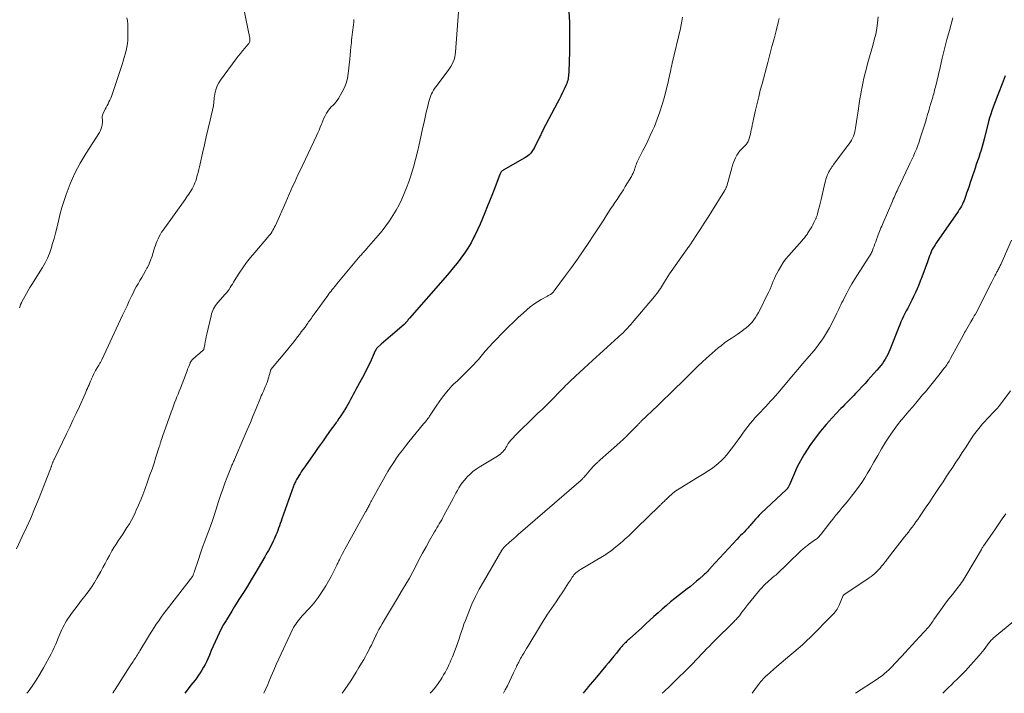
# Model space of a CAD drawing. Units: feet. Extents: x 1955000 to 1960048, y 555000 to 560000.
# Drawn here: x 1956510 to 1956743, y 555000 to 555160 of the extents above; entities that cross this region are included whole.
import ezdxf

# ---------------------------------------------------------------- set-up
doc = ezdxf.new("R2010")
doc.units = ezdxf.units.FT
doc.header["$LTSCALE"] = 100
doc.header["$MEASUREMENT"] = 0
doc.layers.add('CONTOUR INDEX', color=32, linetype='Continuous', lineweight=25)
doc.layers.add('CONTOUR INTERMEDIATE', color=40, linetype='Continuous', lineweight=15)

msp = doc.modelspace()

# ---------------------------------------------------------------- linework, layer by layer
at = {"layer": 'CONTOUR INDEX', "flags": 128}
for points, elevation in [([(1956639.79, 555161.46), (1956639.91, 555158.82), (1956639.95, 555157.19), (1956639.97, 555155.35), (1956639.97, 555153.52), (1956639.94, 555151.69), (1956639.87, 555149.86), (1956639.75, 555146.92), (1956639.73, 555146.56), (1956639.69, 555146.19), (1956639.65, 555145.83), (1956639.59, 555145.47), (1956639.52, 555145.11), (1956639.42, 555144.76), (1956639.3, 555144.42), (1956639.16, 555144.09), (1956638.69, 555143.08), (1956638.3, 555142.24), (1956637.9, 555141.42), (1956637.48, 555140.59), (1956637.05, 555139.78), (1956633.72, 555133.51), (1956633.6, 555133.27), (1956633.47, 555133.02), (1956633.35, 555132.78), (1956633.23, 555132.53), (1956633.11, 555132.28), (1956632.99, 555132.04), (1956632.88, 555131.79), (1956632.76, 555131.54), (1956631.64, 555129.25), (1956631.44, 555128.87), (1956631.21, 555128.51), (1956630.96, 555128.16), (1956630.68, 555127.83), (1956630.38, 555127.53), (1956630.06, 555127.25), (1956629.72, 555127), (1956629.35, 555126.77), (1956624.25, 555123.91), (1956624.12, 555123.82), (1956623.99, 555123.72), (1956623.89, 555123.61), (1956623.79, 555123.48), (1956623.69, 555123.33), (1956623.61, 555123.18), (1956623.54, 555123.03), (1956623.47, 555122.88), (1956622.06, 555119.28), (1956621.53, 555117.9), (1956620.99, 555116.53), (1956620.44, 555115.16), (1956619.89, 555113.8), (1956619.33, 555112.43), (1956618.75, 555111.08), (1956618.14, 555109.74), (1956617.5, 555108.41), (1956617.31, 555108.01), (1956616.63, 555106.71), (1956615.89, 555105.44), (1956615.09, 555104.22), (1956614.23, 555103.02), (1956613.32, 555101.86), (1956612.4, 555100.72), (1956611.46, 555099.59), (1956610.5, 555098.47), (1956602.07, 555088.83), (1956601.92, 555088.65), (1956601.77, 555088.48), (1956601.62, 555088.3), (1956601.48, 555088.12), (1956601.32, 555087.93), (1956601.26, 555087.85), (1956601.19, 555087.77), (1956601.12, 555087.69), (1956601.06, 555087.62), (1956600.99, 555087.55), (1956600.91, 555087.47), (1956600.84, 555087.41), (1956600.77, 555087.34), (1956597.53, 555084.54), (1956596.99, 555084.07), (1956596.45, 555083.6), (1956595.91, 555083.13), (1956595.37, 555082.65), (1956594.39, 555081.78), (1956594.34, 555081.74), (1956594.3, 555081.7), (1956594.26, 555081.65), (1956594.22, 555081.61), (1956594.19, 555081.56), (1956594.16, 555081.51), (1956594.13, 555081.46), (1956594.1, 555081.4), (1956594.08, 555081.36), (1956594.05, 555081.29), (1956594.01, 555081.21), (1956593.98, 555081.14), (1956593.94, 555081.06), (1956592.93, 555078.85), (1956592.38, 555077.68), (1956591.8, 555076.51), (1956591.21, 555075.36), (1956590.59, 555074.21), (1956589.33, 555071.93), (1956589.01, 555071.34), (1956588.7, 555070.75), (1956588.38, 555070.16), (1956588.07, 555069.57), (1956587.76, 555068.98), (1956587.43, 555068.39), (1956587.1, 555067.81), (1956586.76, 555067.24), (1956586.63, 555067.03), (1956586.21, 555066.36), (1956585.78, 555065.7), (1956585.33, 555065.04), (1956584.88, 555064.4), (1956584.67, 555064.1), (1956584.1, 555063.31), (1956583.53, 555062.52), (1956582.96, 555061.73), (1956582.4, 555060.94), (1956582.22, 555060.7), (1956581.57, 555059.78), (1956580.91, 555058.87), (1956580.27, 555057.95), (1956579.62, 555057.03), (1956577.04, 555053.33), (1956576.73, 555052.88), (1956576.43, 555052.43), (1956576.13, 555051.98), (1956575.84, 555051.52), (1956575.57, 555051.08), (1956575.42, 555050.84), (1956575.28, 555050.6), (1956575.15, 555050.35), (1956575.03, 555050.1), (1956574.91, 555049.85), (1956574.8, 555049.59), (1956574.69, 555049.33), (1956574.59, 555049.06), (1956571.81, 555041.3), (1956571.62, 555040.74), (1956571.42, 555040.19), (1956571.23, 555039.63), (1956571.04, 555039.07), (1956570.84, 555038.52), (1956570.63, 555037.96), (1956570.41, 555037.42), (1956570.17, 555036.88), (1956570.02, 555036.53), (1956569.76, 555035.99), (1956569.5, 555035.44), (1956569.23, 555034.91), (1956568.94, 555034.38), (1956568.65, 555033.85), (1956568.35, 555033.33), (1956568.05, 555032.8), (1956567.75, 555032.28), (1956565.43, 555028.33), (1956564.55, 555026.84), (1956563.65, 555025.36), (1956562.73, 555023.88), (1956561.8, 555022.42), (1956561.25, 555021.55), (1956560.59, 555020.52), (1956559.95, 555019.48), (1956559.31, 555018.44), (1956558.68, 555017.4), (1956558.6, 555017.26), (1956558.03, 555016.27), (1956557.48, 555015.27), (1956556.97, 555014.26), (1956556.49, 555013.23), (1956556.02, 555012.19), (1956555.56, 555011.15), (1956555.1, 555010.1), (1956554.65, 555009.05), (1956554.27, 555008.16), (1956553.96, 555007.48), (1956553.63, 555006.81), (1956553.27, 555006.16), (1956552.9, 555005.51), (1956552.5, 555004.88), (1956552.08, 555004.26), (1956551.65, 555003.65), (1956551.2, 555003.05), (1956550.3, 555001.91), (1956549.4, 555000.74), (1956548.84, 555000)], 1020), ([(1956743.11, 555146.25), (1956742.38, 555144.31), (1956741.51, 555142.12), (1956741.19, 555141.29), (1956740.87, 555140.46), (1956740.56, 555139.63), (1956740.25, 555138.79), (1956739.96, 555137.95), (1956739.69, 555137.11), (1956739.44, 555136.26), (1956739.2, 555135.4), (1956738.14, 555131.24), (1956737.9, 555130.37), (1956737.66, 555129.5), (1956737.4, 555128.64), (1956737.12, 555127.78), (1956736.84, 555126.92), (1956736.56, 555126.06), (1956736.27, 555125.21), (1956735.98, 555124.35), (1956735.12, 555121.81), (1956734.83, 555120.96), (1956734.55, 555120.11), (1956734.27, 555119.26), (1956733.98, 555118.41), (1956733.73, 555117.66), (1956733.57, 555117.19), (1956733.39, 555116.73), (1956733.19, 555116.27), (1956732.98, 555115.82), (1956732.75, 555115.38), (1956732.5, 555114.95), (1956732.24, 555114.53), (1956731.97, 555114.11), (1956726.89, 555106.73), (1956726.72, 555106.48), (1956726.55, 555106.22), (1956726.38, 555105.97), (1956726.21, 555105.71), (1956725.9, 555105.24), (1956725.89, 555105.22), (1956725.88, 555105.2), (1956725.87, 555105.18), (1956725.85, 555105.15), (1956725.81, 555105.07), (1956725.8, 555105.05), (1956725.79, 555105.02), (1956725.78, 555105), (1956725.77, 555104.98), (1956725.42, 555104.08), (1956725.23, 555103.6), (1956725.05, 555103.13), (1956724.87, 555102.65), (1956724.7, 555102.17), (1956723.35, 555098.54), (1956723, 555097.62), (1956722.64, 555096.71), (1956722.25, 555095.8), (1956721.86, 555094.9), (1956721.79, 555094.75), (1956721.41, 555093.93), (1956721.01, 555093.12), (1956720.6, 555092.32), (1956720.19, 555091.53), (1956720.03, 555091.24), (1956719.69, 555090.59), (1956719.35, 555089.93), (1956719.03, 555089.27), (1956718.72, 555088.61), (1956718.43, 555087.93), (1956718.14, 555087.26), (1956717.86, 555086.58), (1956717.59, 555085.89), (1956715.81, 555081.31), (1956715.57, 555080.75), (1956715.32, 555080.2), (1956715.03, 555079.66), (1956714.73, 555079.13), (1956714.4, 555078.62), (1956714.06, 555078.13), (1956713.69, 555077.64), (1956713.3, 555077.18), (1956712.72, 555076.51), (1956712.03, 555075.72), (1956711.34, 555074.93), (1956710.63, 555074.15), (1956709.92, 555073.38), (1956707.68, 555070.97), (1956707.26, 555070.52), (1956706.83, 555070.08), (1956706.4, 555069.63), (1956705.96, 555069.19), (1956705.52, 555068.75), (1956705.09, 555068.31), (1956704.66, 555067.87), (1956704.23, 555067.42), (1956702.16, 555065.25), (1956700.74, 555063.68), (1956699.38, 555062.07), (1956698.1, 555060.39), (1956696.87, 555058.67), (1956696.31, 555057.83), (1956695.44, 555056.45), (1956694.62, 555055.05), (1956693.89, 555053.6), (1956693.2, 555052.13), (1956692.01, 555049.34), (1956691.96, 555049.23), (1956691.92, 555049.13), (1956691.87, 555049.02), (1956691.82, 555048.92), (1956691.81, 555048.89), (1956691.76, 555048.8), (1956691.71, 555048.72), (1956691.66, 555048.64), (1956691.6, 555048.57), (1956691.54, 555048.49), (1956691.48, 555048.42), (1956691.41, 555048.35), (1956691.34, 555048.29), (1956685.35, 555042.65), (1956684.89, 555042.2), (1956684.44, 555041.73), (1956684, 555041.26), (1956683.58, 555040.77), (1956683.07, 555040.16), (1956682.91, 555039.97), (1956682.75, 555039.77), (1956682.58, 555039.58), (1956682.41, 555039.39), (1956682.24, 555039.2), (1956682.07, 555039.01), (1956681.9, 555038.83), (1956681.72, 555038.64), (1956681.27, 555038.19), (1956680.87, 555037.78), (1956680.47, 555037.36), (1956680.07, 555036.95), (1956679.68, 555036.53), (1956673.51, 555029.85), (1956673.43, 555029.76), (1956673.35, 555029.67), (1956673.27, 555029.58), (1956673.19, 555029.49), (1956673.11, 555029.4), (1956673.03, 555029.32), (1956672.95, 555029.23), (1956672.86, 555029.14), (1956672.59, 555028.85), (1956672.37, 555028.62), (1956672.15, 555028.4), (1956671.92, 555028.18), (1956671.68, 555027.96), (1956670.73, 555027.14), (1956670.02, 555026.52), (1956669.29, 555025.91), (1956668.56, 555025.31), (1956667.82, 555024.73), (1956664.92, 555022.46), (1956663.89, 555021.65), (1956662.88, 555020.81), (1956661.89, 555019.96), (1956660.92, 555019.08), (1956659.95, 555018.2), (1956658.98, 555017.31), (1956658.01, 555016.43), (1956657.05, 555015.54), (1956654.16, 555012.89), (1956653.98, 555012.72), (1956653.79, 555012.56), (1956653.61, 555012.39), (1956653.43, 555012.23), (1956653.25, 555012.07), (1956653.07, 555011.9), (1956652.9, 555011.73), (1956652.73, 555011.55), (1956652.68, 555011.5), (1956652.49, 555011.29), (1956652.3, 555011.09), (1956652.12, 555010.87), (1956651.95, 555010.66), (1956651.05, 555009.54), (1956650.42, 555008.77), (1956649.79, 555008), (1956649.16, 555007.23), (1956648.52, 555006.47), (1956646.34, 555003.86), (1956645.85, 555003.28), (1956645.36, 555002.69), (1956644.86, 555002.1), (1956644.37, 555001.52), (1956643.88, 555000.92), (1956643.4, 555000.33), (1956643.15, 555000)], 1000)]:
    msp.add_lwpolyline(points, dxfattribs=dict(at, elevation=elevation))
at = {"layer": 'CONTOUR INTERMEDIATE', "flags": 128}
for points, elevation in [([(1956562.74, 555162.41), (1956564.24, 555155.14), (1956564.26, 555154.96), (1956564.27, 555154.77), (1956564.25, 555154.59), (1956564.22, 555154.4), (1956564.16, 555154.22), (1956564.08, 555154.05), (1956563.98, 555153.9), (1956563.87, 555153.75), (1956563.04, 555152.79), (1956562.51, 555152.16), (1956561.99, 555151.53), (1956561.49, 555150.88), (1956560.99, 555150.22), (1956557.29, 555145.2), (1956556.87, 555144.54), (1956556.52, 555143.85), (1956556.26, 555143.13), (1956556.05, 555142.37), (1956555.86, 555141.39), (1956555.81, 555141.1), (1956555.77, 555140.82), (1956555.75, 555140.54), (1956555.73, 555140.26), (1956555.71, 555139.97), (1956555.69, 555139.69), (1956555.64, 555139.41), (1956555.59, 555139.13), (1956554.81, 555135.7), (1956554.37, 555133.75), (1956553.93, 555131.8), (1956553.49, 555129.86), (1956553.04, 555127.91), (1956552.46, 555125.36), (1956552.3, 555124.69), (1956552.14, 555124.02), (1956551.97, 555123.35), (1956551.8, 555122.68), (1956551.71, 555122.34), (1956551.57, 555121.85), (1956551.41, 555121.36), (1956551.23, 555120.88), (1956551.03, 555120.41), (1956550.81, 555119.94), (1956550.57, 555119.49), (1956550.32, 555119.05), (1956550.05, 555118.62), (1956549.76, 555118.2), (1956549.48, 555117.78), (1956549.19, 555117.36), (1956548.89, 555116.95), (1956543.68, 555109.68), (1956543.35, 555109.2), (1956543.04, 555108.7), (1956542.77, 555108.18), (1956542.51, 555107.65), (1956542.28, 555107.11), (1956542.07, 555106.56), (1956541.87, 555106.01), (1956541.69, 555105.45), (1956541.37, 555104.4), (1956541.07, 555103.49), (1956540.73, 555102.6), (1956540.36, 555101.72), (1956539.96, 555100.86), (1956539.86, 555100.66), (1956539.47, 555099.91), (1956539.07, 555099.17), (1956538.64, 555098.44), (1956538.2, 555097.72), (1956537.77, 555096.99), (1956537.35, 555096.26), (1956536.95, 555095.52), (1956536.57, 555094.76), (1956536.23, 555094.04), (1956535.69, 555092.92), (1956535.16, 555091.79), (1956534.63, 555090.67), (1956534.1, 555089.54), (1956529.16, 555078.96), (1956529.08, 555078.8), (1956529, 555078.65), (1956528.92, 555078.49), (1956528.83, 555078.34), (1956528.74, 555078.19), (1956528.66, 555078.04), (1956528.57, 555077.89), (1956528.48, 555077.73), (1956527.72, 555076.42), (1956527.46, 555075.94), (1956527.21, 555075.46), (1956526.98, 555074.98), (1956526.76, 555074.48), (1956526.7, 555074.36), (1956526.52, 555073.92), (1956526.33, 555073.49), (1956526.15, 555073.05), (1956525.97, 555072.62), (1956525.78, 555072.18), (1956525.59, 555071.75), (1956525.4, 555071.32), (1956525.21, 555070.88), (1956523.86, 555067.91), (1956523.11, 555066.29), (1956522.35, 555064.66), (1956521.59, 555063.04), (1956520.81, 555061.43), (1956517.9, 555055.4), (1956517.83, 555055.25), (1956517.76, 555055.1), (1956517.69, 555054.94), (1956517.62, 555054.79), (1956517.58, 555054.7), (1956517.53, 555054.59), (1956517.48, 555054.47), (1956517.44, 555054.36), (1956517.4, 555054.25), (1956517.36, 555054.13), (1956517.32, 555054.02), (1956517.29, 555053.9), (1956517.25, 555053.79), (1956517.23, 555053.74), (1956517.19, 555053.6), (1956517.14, 555053.46), (1956517.09, 555053.32), (1956517.04, 555053.18), (1956514.16, 555045.91), (1956513.26, 555043.69), (1956512.33, 555041.49), (1956511.35, 555039.3), (1956510.34, 555037.12), (1956508.97, 555034.23)], 1032), ([(1956613.7, 555162.37), (1956612.95, 555151.83), (1956612.88, 555151.24), (1956612.77, 555150.66), (1956612.61, 555150.09), (1956612.4, 555149.53), (1956612.15, 555148.99), (1956611.87, 555148.46), (1956611.55, 555147.96), (1956611.21, 555147.47), (1956608.27, 555143.59), (1956607.99, 555143.2), (1956607.73, 555142.81), (1956607.49, 555142.39), (1956607.27, 555141.97), (1956607.08, 555141.53), (1956606.91, 555141.09), (1956606.76, 555140.64), (1956606.64, 555140.18), (1956606.3, 555138.76), (1956606.02, 555137.58), (1956605.75, 555136.41), (1956605.49, 555135.23), (1956605.23, 555134.05), (1956604.75, 555131.79), (1956604.35, 555129.99), (1956603.92, 555128.19), (1956603.46, 555126.4), (1956602.98, 555124.62), (1956602.78, 555123.91), (1956602.35, 555122.5), (1956601.88, 555121.1), (1956601.37, 555119.71), (1956600.82, 555118.34), (1956600.21, 555116.99), (1956599.57, 555115.67), (1956598.86, 555114.38), (1956598.12, 555113.11), (1956597.32, 555111.88), (1956596.48, 555110.67), (1956595.58, 555109.51), (1956594.63, 555108.38), (1956591.88, 555105.24), (1956591.69, 555105.03), (1956591.51, 555104.83), (1956591.32, 555104.62), (1956591.13, 555104.41), (1956590.95, 555104.21), (1956590.76, 555104), (1956590.58, 555103.79), (1956590.4, 555103.58), (1956584.84, 555096.94), (1956584.57, 555096.61), (1956584.29, 555096.27), (1956584.01, 555095.94), (1956583.74, 555095.6), (1956583.47, 555095.26), (1956583.21, 555094.91), (1956582.95, 555094.56), (1956582.69, 555094.21), (1956579.45, 555089.75), (1956579.23, 555089.45), (1956579.01, 555089.15), (1956578.8, 555088.84), (1956578.58, 555088.54), (1956578.37, 555088.24), (1956578.15, 555087.93), (1956577.94, 555087.63), (1956577.72, 555087.33), (1956577.3, 555086.74), (1956576.86, 555086.15), (1956576.43, 555085.56), (1956575.99, 555084.97), (1956575.54, 555084.39), (1956575.4, 555084.21), (1956574.88, 555083.53), (1956574.35, 555082.87), (1956573.82, 555082.21), (1956573.28, 555081.55), (1956569.23, 555076.67), (1956569.17, 555076.58), (1956568.31, 555073.62), (1956568.25, 555073.44), (1956568.19, 555073.25), (1956568.12, 555073.07), (1956568.05, 555072.89), (1956567.97, 555072.71), (1956567.89, 555072.54), (1956567.81, 555072.36), (1956567.73, 555072.18), (1956567.51, 555071.69), (1956567.32, 555071.27), (1956567.13, 555070.85), (1956566.95, 555070.42), (1956566.78, 555069.99), (1956565.75, 555067.47), (1956565.06, 555065.79), (1956564.36, 555064.1), (1956563.64, 555062.42), (1956562.93, 555060.75), (1956560.6, 555055.35), (1956560.5, 555055.13), (1956560.4, 555054.91), (1956560.3, 555054.69), (1956560.2, 555054.47), (1956560.1, 555054.25), (1956560, 555054.03), (1956559.91, 555053.81), (1956559.81, 555053.58), (1956558.87, 555051.18), (1956558.33, 555049.75), (1956557.8, 555048.32), (1956557.31, 555046.87), (1956556.84, 555045.41), (1956556.2, 555043.35), (1956555.73, 555041.88), (1956555.23, 555040.41), (1956554.7, 555038.96), (1956554.15, 555037.51), (1956553.59, 555036.06), (1956553.06, 555034.61), (1956552.54, 555033.15), (1956552.04, 555031.68), (1956551.06, 555028.7), (1956551.02, 555028.58), (1956550.98, 555028.45), (1956550.93, 555028.33), (1956550.89, 555028.2), (1956550.85, 555028.06), (1956550.83, 555028.01), (1956550.8, 555027.96), (1956550.78, 555027.91), (1956550.76, 555027.86), (1956550.73, 555027.81), (1956550.7, 555027.76), (1956550.67, 555027.71), (1956550.63, 555027.67), (1956544.41, 555019.6), (1956543.81, 555018.81), (1956543.23, 555018.01), (1956542.65, 555017.2), (1956542.09, 555016.38), (1956541.54, 555015.55), (1956541.01, 555014.72), (1956540.48, 555013.88), (1956539.97, 555013.03), (1956538.18, 555010.03), (1956537.99, 555009.72), (1956537.79, 555009.4), (1956537.6, 555009.09), (1956537.4, 555008.78), (1956537.2, 555008.47), (1956537, 555008.16), (1956536.8, 555007.86), (1956536.6, 555007.55), (1956535.89, 555006.47), (1956535.34, 555005.63), (1956534.79, 555004.78), (1956534.25, 555003.93), (1956533.71, 555003.07), (1956532.37, 555000.92), (1956532.14, 555000.56), (1956531.9, 555000.2), (1956531.76, 555000)], 1024), ([(1956535.12, 555159.96), (1956535.27, 555159.22), (1956535.35, 555158.48), (1956535.38, 555157.72), (1956535.38, 555155.55), (1956535.35, 555154.7), (1956535.27, 555153.85), (1956535.13, 555153.01), (1956534.94, 555152.18), (1956534.72, 555151.36), (1956534.48, 555150.54), (1956534.23, 555149.72), (1956533.97, 555148.91), (1956531.63, 555141.79), (1956531.47, 555141.34), (1956531.29, 555140.9), (1956531.09, 555140.46), (1956530.88, 555140.03), (1956530.65, 555139.61), (1956530.43, 555139.18), (1956530.21, 555138.75), (1956530, 555138.32), (1956529.4, 555137.11), (1956529.31, 555136.88), (1956529.26, 555136.64), (1956529.26, 555136.4), (1956529.29, 555136.15), (1956529.34, 555135.9), (1956529.37, 555135.65), (1956529.37, 555135.4), (1956529.35, 555135.15), (1956529.28, 555134.67), (1956529.18, 555134.19), (1956529.05, 555133.72), (1956528.85, 555133.27), (1956528.61, 555132.84), (1956525.46, 555127.91), (1956524.75, 555126.75), (1956524.06, 555125.57), (1956523.42, 555124.37), (1956522.81, 555123.15), (1956522.23, 555121.91), (1956521.69, 555120.66), (1956521.19, 555119.39), (1956520.72, 555118.11), (1956520.64, 555117.88), (1956520.17, 555116.47), (1956519.73, 555115.05), (1956519.33, 555113.62), (1956518.97, 555112.18), (1956518.49, 555110.13), (1956518.19, 555108.93), (1956517.87, 555107.73), (1956517.53, 555106.53), (1956517.18, 555105.35), (1956516.76, 555104.18), (1956516.29, 555103.05), (1956515.74, 555101.95), (1956515.13, 555100.87), (1956512.57, 555096.77), (1956512.15, 555096.07), (1956511.72, 555095.37), (1956511.31, 555094.66), (1956510.91, 555093.94), (1956510.33, 555092.88), (1956510.13, 555092.5), (1956509.96, 555092.1), (1956509.82, 555091.7), (1956509.7, 555091.28)], 1036), ([(1956588.9, 555159.54), (1956588.85, 555158.93), (1956588.79, 555158.33), (1956588.72, 555157.73), (1956588.64, 555157.13), (1956588.56, 555156.53), (1956588.48, 555155.93), (1956588.41, 555155.32), (1956588.35, 555154.72), (1956588.28, 555154.02), (1956588.19, 555153.06), (1956588.09, 555152.11), (1956587.99, 555151.15), (1956587.9, 555150.19), (1956587.54, 555146.77), (1956587.34, 555145.62), (1956587.06, 555144.51), (1956586.64, 555143.44), (1956586.12, 555142.4), (1956585.24, 555140.86), (1956584.95, 555140.41), (1956584.64, 555139.99), (1956584.28, 555139.6), (1956583.9, 555139.23), (1956583.52, 555138.87), (1956583.17, 555138.48), (1956582.85, 555138.06), (1956582.56, 555137.61), (1956582.42, 555137.37), (1956582.09, 555136.78), (1956581.78, 555136.17), (1956581.51, 555135.56), (1956581.25, 555134.93), (1956581.2, 555134.79), (1956580.92, 555134.08), (1956580.63, 555133.38), (1956580.33, 555132.69), (1956580.02, 555132.01), (1956576.06, 555123.66), (1956575.64, 555122.75), (1956575.21, 555121.84), (1956574.79, 555120.92), (1956574.37, 555120.01), (1956573.96, 555119.09), (1956573.55, 555118.17), (1956573.14, 555117.25), (1956572.73, 555116.33), (1956570.29, 555110.81), (1956570.11, 555110.43), (1956569.92, 555110.06), (1956569.71, 555109.7), (1956569.49, 555109.34), (1956569.26, 555109), (1956569.01, 555108.66), (1956568.75, 555108.33), (1956568.49, 555108.01), (1956565.38, 555104.39), (1956564.41, 555103.21), (1956563.47, 555102.01), (1956562.59, 555100.76), (1956561.74, 555099.49), (1956560.64, 555097.75), (1956560.37, 555097.33), (1956560.1, 555096.91), (1956559.84, 555096.49), (1956559.57, 555096.07), (1956559.3, 555095.66), (1956559.01, 555095.25), (1956558.71, 555094.86), (1956558.39, 555094.48), (1956556.66, 555092.52), (1956556.37, 555092.18), (1956556.11, 555091.82), (1956555.87, 555091.45), (1956555.65, 555091.07), (1956555.46, 555090.67), (1956555.29, 555090.26), (1956555.15, 555089.84), (1956555.04, 555089.42), (1956554.05, 555085.02), (1956553.92, 555084.42), (1956553.8, 555083.83), (1956553.68, 555083.23), (1956553.56, 555082.63), (1956553.35, 555081.48), (1956553.34, 555081.46), (1956553.34, 555081.44), (1956553.33, 555081.42), (1956553.32, 555081.4), (1956553.28, 555081.32), (1956553.26, 555081.3), (1956553.25, 555081.28), (1956553.24, 555081.27), (1956553.22, 555081.25), (1956551.87, 555080.09), (1956551.64, 555079.89), (1956551.4, 555079.69), (1956551.17, 555079.49), (1956550.93, 555079.28), (1956550.66, 555079.05), (1956550.57, 555078.96), (1956550.48, 555078.87), (1956550.4, 555078.77), (1956550.32, 555078.66), (1956550.26, 555078.55), (1956550.19, 555078.44), (1956550.14, 555078.32), (1956550.09, 555078.2), (1956549.91, 555077.76), (1956549.78, 555077.41), (1956549.65, 555077.07), (1956549.51, 555076.72), (1956549.38, 555076.38), (1956547.78, 555072.29), (1956547.5, 555071.58), (1956547.23, 555070.87), (1956546.95, 555070.17), (1956546.68, 555069.46), (1956546.41, 555068.75), (1956546.14, 555068.04), (1956545.88, 555067.33), (1956545.62, 555066.61), (1956543.85, 555061.66), (1956543.71, 555061.27), (1956543.58, 555060.89), (1956543.45, 555060.51), (1956543.33, 555060.12), (1956543.18, 555059.67), (1956543.13, 555059.51), (1956543.08, 555059.35), (1956543.03, 555059.19), (1956542.98, 555059.02), (1956542.94, 555058.86), (1956542.89, 555058.7), (1956542.84, 555058.54), (1956542.79, 555058.38), (1956542, 555055.9), (1956541.54, 555054.5), (1956541.08, 555053.1), (1956540.59, 555051.71), (1956540.1, 555050.32), (1956539.35, 555048.23), (1956538.89, 555047), (1956538.4, 555045.78), (1956537.89, 555044.57), (1956537.35, 555043.37), (1956537.08, 555042.77), (1956536.65, 555041.88), (1956536.2, 555041.01), (1956535.71, 555040.15), (1956535.19, 555039.32), (1956535.14, 555039.24), (1956534.63, 555038.45), (1956534.12, 555037.66), (1956533.59, 555036.89), (1956533.07, 555036.11), (1956532.55, 555035.33), (1956532.05, 555034.54), (1956531.58, 555033.73), (1956531.13, 555032.91), (1956530.99, 555032.64), (1956530.48, 555031.69), (1956529.96, 555030.73), (1956529.44, 555029.78), (1956528.92, 555028.83), (1956528.07, 555027.31), (1956527.41, 555026.2), (1956526.7, 555025.11), (1956525.94, 555024.06), (1956525.15, 555023.04), (1956524.33, 555022.02), (1956523.54, 555020.99), (1956522.77, 555019.94), (1956522.03, 555018.88), (1956520.85, 555017.14), (1956520.53, 555016.64), (1956520.23, 555016.13), (1956519.96, 555015.6), (1956519.7, 555015.07), (1956519.47, 555014.52), (1956519.23, 555013.97), (1956519, 555013.43), (1956518.78, 555012.88), (1956518.59, 555012.42), (1956518.26, 555011.64), (1956517.91, 555010.88), (1956517.54, 555010.12), (1956517.15, 555009.38), (1956515.35, 555006.04), (1956514.51, 555004.57), (1956513.63, 555003.13), (1956512.69, 555001.73), (1956511.7, 555000.36), (1956511.43, 555000)], 1028), ([(1956666.69, 555160.08), (1956666.56, 555159.18), (1956666.39, 555158.29), (1956666.2, 555157.41), (1956664.28, 555149.25), (1956664.16, 555148.73), (1956664.04, 555148.22), (1956663.93, 555147.7), (1956663.82, 555147.18), (1956663.72, 555146.66), (1956663.6, 555146.14), (1956663.48, 555145.63), (1956663.36, 555145.11), (1956662.4, 555141.25), (1956661.91, 555139.47), (1956661.36, 555137.7), (1956660.73, 555135.96), (1956660.04, 555134.24), (1956659.62, 555133.27), (1956659.08, 555132.06), (1956658.52, 555130.86), (1956657.93, 555129.68), (1956657.33, 555128.5), (1956656.42, 555126.81), (1956656.26, 555126.49), (1956656.1, 555126.16), (1956655.96, 555125.82), (1956655.83, 555125.49), (1956655.71, 555125.14), (1956655.59, 555124.8), (1956655.47, 555124.46), (1956655.35, 555124.11), (1956655.31, 555123.97), (1956655.16, 555123.57), (1956654.99, 555123.17), (1956654.8, 555122.78), (1956654.59, 555122.39), (1956653.16, 555119.98), (1956652.69, 555119.21), (1956652.21, 555118.44), (1956651.71, 555117.69), (1956651.19, 555116.94), (1956650.68, 555116.19), (1956650.17, 555115.44), (1956649.67, 555114.69), (1956649.18, 555113.92), (1956648.64, 555113.07), (1956647.89, 555111.88), (1956647.12, 555110.7), (1956646.35, 555109.52), (1956645.58, 555108.34), (1956644.5, 555106.73), (1956643.17, 555104.76), (1956641.81, 555102.8), (1956640.43, 555100.86), (1956639.03, 555098.94), (1956636.33, 555095.32), (1956636.25, 555095.21), (1956636.16, 555095.1), (1956636.06, 555094.99), (1956635.97, 555094.88), (1956635.87, 555094.78), (1956635.76, 555094.69), (1956635.65, 555094.6), (1956635.53, 555094.53), (1956635.43, 555094.47), (1956635.25, 555094.37), (1956635.07, 555094.27), (1956634.9, 555094.17), (1956634.72, 555094.07), (1956633.24, 555093.24), (1956632.35, 555092.7), (1956631.48, 555092.13), (1956630.65, 555091.49), (1956629.84, 555090.82), (1956629.01, 555090.08), (1956627.82, 555089), (1956626.65, 555087.91), (1956625.5, 555086.78), (1956624.37, 555085.65), (1956622.09, 555083.3), (1956621.61, 555082.81), (1956621.14, 555082.31), (1956620.68, 555081.8), (1956620.22, 555081.29), (1956619.98, 555081.02), (1956619.65, 555080.64), (1956619.32, 555080.25), (1956619, 555079.86), (1956618.68, 555079.46), (1956618.36, 555079.07), (1956618.03, 555078.68), (1956617.69, 555078.31), (1956617.34, 555077.94), (1956614.68, 555075.25), (1956614.25, 555074.83), (1956613.82, 555074.41), (1956613.38, 555074), (1956612.94, 555073.6), (1956612.5, 555073.2), (1956612.07, 555072.78), (1956611.67, 555072.34), (1956611.28, 555071.88), (1956610.81, 555071.31), (1956610.2, 555070.55), (1956609.62, 555069.78), (1956609.06, 555069), (1956608.51, 555068.2), (1956606.98, 555065.88), (1956606.79, 555065.61), (1956606.6, 555065.34), (1956606.41, 555065.07), (1956606.22, 555064.81), (1956606.02, 555064.55), (1956605.81, 555064.29), (1956605.61, 555064.04), (1956605.4, 555063.78), (1956601.89, 555059.52), (1956601.12, 555058.56), (1956600.36, 555057.59), (1956599.63, 555056.6), (1956598.92, 555055.6), (1956598.23, 555054.57), (1956597.56, 555053.54), (1956596.93, 555052.49), (1956596.31, 555051.42), (1956593.2, 555045.86), (1956593.05, 555045.59), (1956592.91, 555045.32), (1956592.77, 555045.05), (1956592.63, 555044.78), (1956592.58, 555044.68), (1956592.46, 555044.46), (1956592.35, 555044.24), (1956592.24, 555044.02), (1956592.12, 555043.81), (1956592.01, 555043.59), (1956591.89, 555043.37), (1956591.77, 555043.16), (1956591.65, 555042.94), (1956587.03, 555034.67), (1956586.75, 555034.16), (1956586.48, 555033.65), (1956586.21, 555033.13), (1956585.95, 555032.61), (1956585.62, 555031.97), (1956585.53, 555031.77), (1956585.43, 555031.57), (1956585.33, 555031.38), (1956585.23, 555031.18), (1956585.14, 555030.98), (1956585.04, 555030.78), (1956584.95, 555030.58), (1956584.85, 555030.38), (1956584.45, 555029.53), (1956584.15, 555028.91), (1956583.83, 555028.3), (1956583.51, 555027.69), (1956583.17, 555027.09), (1956582.22, 555025.45), (1956581.35, 555024.07), (1956580.43, 555022.72), (1956579.43, 555021.44), (1956578.37, 555020.2), (1956576.65, 555018.32), (1956576.32, 555017.95), (1956575.99, 555017.58), (1956575.68, 555017.19), (1956575.38, 555016.8), (1956575.09, 555016.4), (1956574.82, 555015.99), (1956574.58, 555015.56), (1956574.35, 555015.12), (1956571.1, 555008.16), (1956570.49, 555006.81), (1956569.89, 555005.46), (1956569.31, 555004.09), (1956568.76, 555002.72), (1956568.5, 555002.06), (1956568.06, 555001.03), (1956567.58, 555000.01), (1956567.58, 555000)], 1016), ([(1956689.58, 555159.76), (1956689.37, 555158.81), (1956688.88, 555156.91), (1956688.38, 555155.02), (1956687.89, 555153.13), (1956687.39, 555151.25), (1956686.88, 555149.36), (1956685.54, 555144.35), (1956685.13, 555142.8), (1956684.74, 555141.24), (1956684.36, 555139.67), (1956683.99, 555138.1), (1956683.51, 555135.98), (1956683.4, 555135.47), (1956683.29, 555134.96), (1956683.2, 555134.45), (1956683.1, 555133.94), (1956683, 555133.43), (1956682.89, 555132.92), (1956682.77, 555132.41), (1956682.63, 555131.91), (1956682.33, 555130.85), (1956682.29, 555130.74), (1956682.25, 555130.63), (1956682.19, 555130.53), (1956682.13, 555130.43), (1956682.05, 555130.34), (1956681.98, 555130.25), (1956681.9, 555130.16), (1956681.83, 555130.07), (1956680.72, 555128.91), (1956680.3, 555128.43), (1956679.92, 555127.93), (1956679.58, 555127.4), (1956679.28, 555126.84), (1956679.01, 555126.26), (1956678.77, 555125.67), (1956678.56, 555125.06), (1956678.38, 555124.45), (1956677.18, 555120.11), (1956677.13, 555119.97), (1956677.08, 555119.82), (1956677.03, 555119.68), (1956676.97, 555119.54), (1956676.9, 555119.4), (1956676.84, 555119.27), (1956676.76, 555119.14), (1956676.68, 555119.01), (1956673.42, 555113.76), (1956672.64, 555112.53), (1956671.86, 555111.3), (1956671.07, 555110.08), (1956670.28, 555108.87), (1956668.94, 555106.84), (1956668.8, 555106.64), (1956668.67, 555106.45), (1956668.53, 555106.25), (1956668.4, 555106.06), (1956668.26, 555105.87), (1956668.12, 555105.68), (1956667.98, 555105.49), (1956667.84, 555105.29), (1956664.04, 555099.89), (1956663.64, 555099.3), (1956663.24, 555098.69), (1956662.85, 555098.08), (1956662.47, 555097.46), (1956662.21, 555097.02), (1956661.97, 555096.62), (1956661.72, 555096.23), (1956661.46, 555095.84), (1956661.2, 555095.45), (1956660.93, 555095.07), (1956660.65, 555094.69), (1956660.36, 555094.33), (1956660.06, 555093.97), (1956654.79, 555087.74), (1956654.53, 555087.44), (1956654.28, 555087.14), (1956654.01, 555086.85), (1956653.75, 555086.56), (1956653.51, 555086.29), (1956653.37, 555086.13), (1956653.22, 555085.98), (1956653.07, 555085.83), (1956652.92, 555085.68), (1956652.77, 555085.53), (1956652.62, 555085.38), (1956652.46, 555085.24), (1956652.31, 555085.1), (1956645.37, 555078.79), (1956644.36, 555077.87), (1956643.36, 555076.95), (1956642.36, 555076.02), (1956641.36, 555075.09), (1956640.09, 555073.89), (1956639.73, 555073.56), (1956639.38, 555073.22), (1956639.03, 555072.88), (1956638.69, 555072.53), (1956638.35, 555072.18), (1956638.01, 555071.83), (1956637.67, 555071.48), (1956637.33, 555071.13), (1956636.28, 555070.02), (1956635.82, 555069.54), (1956635.36, 555069.07), (1956634.88, 555068.6), (1956634.4, 555068.14), (1956633.91, 555067.69), (1956633.43, 555067.23), (1956632.95, 555066.77), (1956632.47, 555066.3), (1956630.49, 555064.38), (1956630.09, 555064), (1956629.69, 555063.61), (1956629.29, 555063.22), (1956628.89, 555062.84), (1956628.49, 555062.45), (1956628.09, 555062.06), (1956627.69, 555061.66), (1956627.3, 555061.26), (1956626.35, 555060.29), (1956626.02, 555059.92), (1956625.71, 555059.53), (1956625.43, 555059.12), (1956625.18, 555058.69), (1956625.09, 555058.52), (1956624.89, 555058.17), (1956624.67, 555057.83), (1956624.42, 555057.51), (1956624.16, 555057.2), (1956623.87, 555056.92), (1956623.57, 555056.65), (1956623.24, 555056.41), (1956622.9, 555056.18), (1956618.57, 555053.56), (1956617.81, 555053.05), (1956617.07, 555052.51), (1956616.39, 555051.9), (1956615.73, 555051.26), (1956615.45, 555050.96), (1956614.98, 555050.42), (1956614.54, 555049.86), (1956614.13, 555049.27), (1956613.75, 555048.67), (1956613.39, 555048.05), (1956613.04, 555047.43), (1956612.7, 555046.8), (1956612.36, 555046.17), (1956610.21, 555042.09), (1956609.94, 555041.6), (1956609.67, 555041.11), (1956609.4, 555040.63), (1956609.11, 555040.15), (1956608.83, 555039.67), (1956608.54, 555039.19), (1956608.26, 555038.71), (1956607.98, 555038.22), (1956606.79, 555036.15), (1956605.96, 555034.69), (1956605.15, 555033.22), (1956604.37, 555031.74), (1956603.59, 555030.25), (1956602.82, 555028.77), (1956602.02, 555027.29), (1956601.19, 555025.84), (1956600.34, 555024.39), (1956598.96, 555022.1), (1956598.26, 555020.93), (1956597.55, 555019.76), (1956596.85, 555018.59), (1956596.14, 555017.42), (1956595.58, 555016.49), (1956595.17, 555015.78), (1956594.77, 555015.07), (1956594.4, 555014.34), (1956594.04, 555013.6), (1956594, 555013.51), (1956593.67, 555012.81), (1956593.34, 555012.12), (1956593.01, 555011.42), (1956592.67, 555010.73), (1956592.33, 555010.04), (1956591.97, 555009.36), (1956591.6, 555008.68), (1956591.21, 555008.02), (1956590.71, 555007.16), (1956590.08, 555006.09), (1956589.44, 555005.03), (1956588.8, 555003.98), (1956588.15, 555002.93), (1956587.47, 555001.89), (1956586.77, 555000.88), (1956586.12, 555000)], 1012), ([(1956713.01, 555160.18), (1956712.89, 555158.8), (1956712.72, 555157.43), (1956712.45, 555156.07), (1956712.12, 555154.73), (1956711.75, 555153.39), (1956711.38, 555152.05), (1956711, 555150.71), (1956710.63, 555149.37), (1956710.26, 555148.07), (1956709.94, 555146.87), (1956709.64, 555145.66), (1956709.38, 555144.44), (1956709.14, 555143.22), (1956709.09, 555142.93), (1956708.9, 555141.85), (1956708.72, 555140.76), (1956708.56, 555139.67), (1956708.4, 555138.58), (1956708.38, 555138.4), (1956708.24, 555137.4), (1956708.09, 555136.4), (1956707.93, 555135.41), (1956707.76, 555134.41), (1956707.59, 555133.45), (1956707.48, 555132.94), (1956707.34, 555132.44), (1956707.17, 555131.96), (1956706.96, 555131.48), (1956706.73, 555131.02), (1956706.47, 555130.56), (1956706.19, 555130.13), (1956705.89, 555129.71), (1956702.48, 555125.23), (1956702.27, 555124.94), (1956702.07, 555124.65), (1956701.87, 555124.36), (1956701.68, 555124.06), (1956701.5, 555123.76), (1956701.33, 555123.45), (1956701.18, 555123.13), (1956701.05, 555122.8), (1956700.97, 555122.6), (1956700.82, 555122.17), (1956700.68, 555121.73), (1956700.56, 555121.29), (1956700.44, 555120.84), (1956699.54, 555116.91), (1956699.4, 555116.31), (1956699.25, 555115.71), (1956699.1, 555115.11), (1956698.94, 555114.51), (1956698.71, 555113.63), (1956698.66, 555113.47), (1956698.62, 555113.32), (1956698.57, 555113.16), (1956698.51, 555113), (1956698.45, 555112.85), (1956698.39, 555112.7), (1956698.33, 555112.55), (1956698.26, 555112.4), (1956697.8, 555111.45), (1956697.55, 555110.94), (1956697.29, 555110.45), (1956697.01, 555109.96), (1956696.72, 555109.48), (1956696.42, 555109.01), (1956696.27, 555108.77), (1956696.11, 555108.54), (1956695.94, 555108.32), (1956695.77, 555108.11), (1956695.58, 555107.89), (1956695.4, 555107.68), (1956695.22, 555107.47), (1956695.03, 555107.26), (1956691.87, 555103.7), (1956691.18, 555102.87), (1956690.54, 555102.01), (1956689.96, 555101.1), (1956689.43, 555100.16), (1956689.06, 555099.44), (1956688.76, 555098.84), (1956688.47, 555098.22), (1956688.2, 555097.6), (1956687.95, 555096.97), (1956687.7, 555096.34), (1956687.43, 555095.72), (1956687.15, 555095.1), (1956686.86, 555094.49), (1956684.99, 555090.76), (1956684.68, 555090.16), (1956684.34, 555089.57), (1956683.97, 555089.01), (1956683.59, 555088.45), (1956683.56, 555088.42), (1956683.16, 555087.9), (1956682.72, 555087.41), (1956682.26, 555086.96), (1956681.76, 555086.52), (1956681.25, 555086.12), (1956680.72, 555085.72), (1956680.19, 555085.34), (1956679.64, 555084.97), (1956678.24, 555084.04), (1956677.45, 555083.51), (1956676.68, 555082.96), (1956675.92, 555082.38), (1956675.18, 555081.78), (1956674.45, 555081.17), (1956673.73, 555080.55), (1956673.02, 555079.92), (1956672.32, 555079.27), (1956671.47, 555078.49), (1956670.36, 555077.44), (1956669.25, 555076.39), (1956668.16, 555075.33), (1956667.07, 555074.25), (1956666.44, 555073.63), (1956665.04, 555072.24), (1956663.64, 555070.86), (1956662.22, 555069.48), (1956660.8, 555068.11), (1956656.94, 555064.41), (1956656.84, 555064.31), (1956656.73, 555064.21), (1956656.62, 555064.11), (1956656.52, 555064), (1956656.41, 555063.9), (1956656.31, 555063.8), (1956656.2, 555063.69), (1956656.1, 555063.59), (1956653.76, 555061.18), (1956653.59, 555061.01), (1956653.41, 555060.83), (1956653.24, 555060.66), (1956653.06, 555060.49), (1956653.02, 555060.45), (1956652.86, 555060.3), (1956652.71, 555060.16), (1956652.56, 555060.02), (1956652.4, 555059.88), (1956652.2, 555059.69), (1956651.94, 555059.46), (1956651.68, 555059.23), (1956651.42, 555059), (1956651.16, 555058.77), (1956647.19, 555055.28), (1956647.05, 555055.15), (1956646.9, 555055.01), (1956646.75, 555054.88), (1956646.61, 555054.75), (1956646.47, 555054.61), (1956646.32, 555054.47), (1956646.18, 555054.33), (1956646.04, 555054.2), (1956645.86, 555054.02), (1956645.63, 555053.79), (1956645.41, 555053.55), (1956645.19, 555053.31), (1956644.98, 555053.07), (1956643.79, 555051.67), (1956643.66, 555051.51), (1956643.53, 555051.36), (1956643.4, 555051.21), (1956643.26, 555051.06), (1956643.12, 555050.91), (1956642.98, 555050.76), (1956642.83, 555050.62), (1956642.68, 555050.49), (1956627.81, 555037.58), (1956627.29, 555037.12), (1956626.77, 555036.67), (1956626.24, 555036.22), (1956625.72, 555035.77), (1956624.7, 555034.88), (1956624.6, 555034.79), (1956624.49, 555034.66), (1956624.45, 555034.6), (1956624.41, 555034.55), (1956624.37, 555034.49), (1956624.32, 555034.44), (1956624.24, 555034.32), (1956624.16, 555034.21), (1956624.08, 555034.09), (1956624.01, 555033.98), (1956623.93, 555033.86), (1956619.54, 555026.41), (1956618.57, 555024.67), (1956617.66, 555022.9), (1956616.83, 555021.09), (1956616.06, 555019.26), (1956615.28, 555017.26), (1956614.95, 555016.4), (1956614.64, 555015.53), (1956614.35, 555014.65), (1956614.08, 555013.77), (1956613.81, 555012.89), (1956613.51, 555012.02), (1956613.2, 555011.15), (1956612.87, 555010.29), (1956612.21, 555008.63), (1956611.95, 555008), (1956611.68, 555007.38), (1956611.4, 555006.76), (1956611.1, 555006.15), (1956610.79, 555005.54), (1956610.47, 555004.94), (1956610.13, 555004.35), (1956609.79, 555003.76), (1956609.52, 555003.33), (1956609.02, 555002.54), (1956608.48, 555001.78), (1956607.9, 555001.06), (1956607.29, 555000.36), (1956606.96, 555000)], 1008), ([(1956730.72, 555159.96), (1956729.91, 555156.97), (1956729.33, 555154.79), (1956728.76, 555152.61), (1956728.22, 555150.42), (1956727.69, 555148.23), (1956726.58, 555143.51), (1956726.49, 555143.13), (1956726.4, 555142.74), (1956726.3, 555142.36), (1956726.2, 555141.98), (1956726.19, 555141.96), (1956726.09, 555141.59), (1956725.98, 555141.22), (1956725.87, 555140.85), (1956725.75, 555140.49), (1956725.64, 555140.12), (1956725.52, 555139.76), (1956725.41, 555139.39), (1956725.31, 555139.02), (1956725, 555137.94), (1956724.74, 555137.03), (1956724.48, 555136.13), (1956724.21, 555135.22), (1956723.93, 555134.32), (1956723.02, 555131.43), (1956722.74, 555130.57), (1956722.43, 555129.72), (1956722.1, 555128.89), (1956721.75, 555128.06), (1956721.39, 555127.23), (1956721.01, 555126.41), (1956720.63, 555125.59), (1956720.25, 555124.78), (1956717.68, 555119.39), (1956717.5, 555118.99), (1956717.31, 555118.59), (1956717.13, 555118.19), (1956716.96, 555117.79), (1956716.79, 555117.38), (1956716.62, 555116.98), (1956716.44, 555116.57), (1956716.27, 555116.17), (1956714.22, 555111.44), (1956714.04, 555111.03), (1956713.87, 555110.62), (1956713.69, 555110.21), (1956713.52, 555109.79), (1956713.35, 555109.38), (1956713.18, 555108.96), (1956713.03, 555108.54), (1956712.88, 555108.12), (1956712.64, 555107.44), (1956712.46, 555106.93), (1956712.28, 555106.42), (1956712.09, 555105.91), (1956711.89, 555105.4), (1956711.69, 555104.88), (1956711.59, 555104.64), (1956711.48, 555104.4), (1956711.36, 555104.17), (1956711.24, 555103.94), (1956711.11, 555103.72), (1956710.97, 555103.5), (1956710.84, 555103.28), (1956710.7, 555103.06), (1956708.13, 555099.08), (1956707.47, 555098.02), (1956706.82, 555096.95), (1956706.2, 555095.86), (1956705.61, 555094.76), (1956704.97, 555093.55), (1956704.71, 555093.04), (1956704.45, 555092.54), (1956704.21, 555092.03), (1956703.96, 555091.52), (1956703.73, 555091), (1956703.48, 555090.49), (1956703.23, 555089.98), (1956702.98, 555089.48), (1956701.5, 555086.57), (1956701.06, 555085.75), (1956700.59, 555084.94), (1956700.09, 555084.16), (1956699.57, 555083.39), (1956699.01, 555082.64), (1956698.44, 555081.9), (1956697.86, 555081.18), (1956697.26, 555080.47), (1956696.24, 555079.29), (1956695.12, 555077.99), (1956694, 555076.69), (1956692.89, 555075.39), (1956691.79, 555074.08), (1956689.27, 555071.07), (1956688.71, 555070.43), (1956688.15, 555069.78), (1956687.57, 555069.15), (1956686.99, 555068.53), (1956686.4, 555067.91), (1956685.81, 555067.29), (1956685.22, 555066.67), (1956684.63, 555066.06), (1956684.54, 555065.97), (1956683.92, 555065.3), (1956683.32, 555064.61), (1956682.75, 555063.9), (1956682.19, 555063.18), (1956681.18, 555061.81), (1956680.51, 555060.9), (1956679.85, 555059.99), (1956679.18, 555059.08), (1956678.52, 555058.17), (1956678.25, 555057.79), (1956677.71, 555057.08), (1956677.14, 555056.39), (1956676.54, 555055.73), (1956675.91, 555055.09), (1956675.25, 555054.49), (1956674.56, 555053.92), (1956673.85, 555053.38), (1956673.11, 555052.87), (1956673.04, 555052.83), (1956672.25, 555052.32), (1956671.46, 555051.82), (1956670.66, 555051.32), (1956669.87, 555050.83), (1956664.91, 555047.78), (1956664.85, 555047.74), (1956664.8, 555047.7), (1956664.75, 555047.67), (1956664.69, 555047.63), (1956664.64, 555047.59), (1956664.59, 555047.54), (1956664.54, 555047.5), (1956664.49, 555047.46), (1956663.24, 555046.29), (1956663.03, 555046.1), (1956662.83, 555045.91), (1956662.63, 555045.72), (1956662.43, 555045.52), (1956662.05, 555045.16), (1956661.98, 555045.08), (1956661.67, 555044.8), (1956661.53, 555044.66), (1956661.39, 555044.53), (1956661.25, 555044.39), (1956661.11, 555044.25), (1956655.99, 555039.23), (1956655.51, 555038.76), (1956655.02, 555038.29), (1956654.53, 555037.83), (1956654.04, 555037.37), (1956653.54, 555036.92), (1956653.04, 555036.47), (1956652.53, 555036.02), (1956652.01, 555035.59), (1956650.54, 555034.34), (1956650.21, 555034.08), (1956649.88, 555033.81), (1956649.55, 555033.56), (1956649.2, 555033.31), (1956648.86, 555033.07), (1956648.51, 555032.84), (1956648.15, 555032.62), (1956647.79, 555032.4), (1956642.57, 555029.32), (1956642.28, 555029.14), (1956642, 555028.94), (1956641.73, 555028.73), (1956641.47, 555028.51), (1956641.23, 555028.27), (1956641, 555028.02), (1956640.79, 555027.76), (1956640.59, 555027.48), (1956640.14, 555026.79), (1956639.73, 555026.15), (1956639.32, 555025.52), (1956638.91, 555024.89), (1956638.49, 555024.26), (1956637.34, 555022.51), (1956636.81, 555021.7), (1956636.26, 555020.9), (1956635.71, 555020.1), (1956635.15, 555019.31), (1956634.6, 555018.51), (1956634.06, 555017.7), (1956633.54, 555016.88), (1956633.04, 555016.05), (1956630.08, 555011.11), (1956629.77, 555010.58), (1956629.46, 555010.06), (1956629.15, 555009.53), (1956628.83, 555009.01), (1956628.53, 555008.5), (1956628.37, 555008.23), (1956628.21, 555007.96), (1956628.06, 555007.68), (1956627.91, 555007.4), (1956627.77, 555007.13), (1956627.62, 555006.84), (1956627.49, 555006.56), (1956627.36, 555006.27), (1956626.7, 555004.81), (1956626.24, 555003.79), (1956625.75, 555002.79), (1956625.24, 555001.79), (1956624.72, 555000.81), (1956624.28, 555000)], 1004), ([(1956744.64, 555107.28), (1956742.06, 555101.56), (1956741.95, 555101.33), (1956741.85, 555101.11), (1956741.74, 555100.88), (1956741.63, 555100.66), (1956741.52, 555100.44), (1956741.4, 555100.22), (1956741.29, 555100), (1956741.17, 555099.78), (1956740.92, 555099.29), (1956740.68, 555098.83), (1956740.43, 555098.36), (1956740.19, 555097.9), (1956739.95, 555097.43), (1956736.13, 555089.97), (1956736.05, 555089.82), (1956735.96, 555089.66), (1956735.88, 555089.5), (1956735.79, 555089.35), (1956735.69, 555089.19), (1956735.6, 555089.04), (1956735.51, 555088.88), (1956735.42, 555088.73), (1956734.96, 555087.96), (1956734.63, 555087.42), (1956734.32, 555086.87), (1956734.01, 555086.33), (1956733.7, 555085.78), (1956733.52, 555085.45), (1956733.13, 555084.74), (1956732.74, 555084.03), (1956732.35, 555083.31), (1956731.96, 555082.59), (1956730.18, 555079.29), (1956730.02, 555078.99), (1956729.85, 555078.69), (1956729.67, 555078.4), (1956729.49, 555078.1), (1956729.31, 555077.82), (1956729.11, 555077.53), (1956728.91, 555077.25), (1956728.7, 555076.98), (1956727.43, 555075.37), (1956726.8, 555074.57), (1956726.16, 555073.78), (1956725.52, 555072.99), (1956724.87, 555072.2), (1956724.22, 555071.42), (1956723.57, 555070.64), (1956722.92, 555069.86), (1956722.26, 555069.09), (1956721.94, 555068.72), (1956721.13, 555067.77), (1956720.31, 555066.81), (1956719.5, 555065.85), (1956718.69, 555064.89), (1956718.51, 555064.68), (1956717.63, 555063.59), (1956716.79, 555062.48), (1956716, 555061.33), (1956715.24, 555060.16), (1956714.8, 555059.45), (1956713.85, 555057.89), (1956712.92, 555056.33), (1956712.01, 555054.76), (1956711.11, 555053.18), (1956710.52, 555052.14), (1956709.85, 555051.02), (1956709.16, 555049.92), (1956708.41, 555048.85), (1956707.63, 555047.81), (1956707.47, 555047.59), (1956706.74, 555046.68), (1956706.01, 555045.76), (1956705.27, 555044.86), (1956704.53, 555043.97), (1956703.78, 555043.07), (1956703.04, 555042.17), (1956702.31, 555041.26), (1956701.58, 555040.34), (1956699.51, 555037.68), (1956699.37, 555037.5), (1956699.22, 555037.33), (1956699.06, 555037.16), (1956698.9, 555036.99), (1956698.73, 555036.83), (1956698.56, 555036.68), (1956698.38, 555036.53), (1956698.19, 555036.39), (1956696.55, 555035.2), (1956696.3, 555035.02), (1956696.06, 555034.84), (1956695.82, 555034.65), (1956695.58, 555034.46), (1956695.35, 555034.27), (1956695.12, 555034.07), (1956694.89, 555033.87), (1956694.67, 555033.66), (1956688.9, 555028.07), (1956688.83, 555028.01), (1956688.52, 555027.8), (1956688.37, 555027.7), (1956688.22, 555027.59), (1956688.07, 555027.47), (1956687.93, 555027.35), (1956686.8, 555026.35), (1956686.33, 555025.92), (1956685.88, 555025.47), (1956685.45, 555025.01), (1956685.04, 555024.53), (1956682.66, 555021.6), (1956682.18, 555021.01), (1956681.71, 555020.41), (1956681.24, 555019.8), (1956680.77, 555019.19), (1956680.17, 555018.38), (1956680.01, 555018.18), (1956679.84, 555017.98), (1956679.67, 555017.78), (1956679.5, 555017.59), (1956679.32, 555017.4), (1956679.13, 555017.21), (1956678.95, 555017.03), (1956678.77, 555016.84), (1956674.37, 555012.51), (1956673.71, 555011.85), (1956673.06, 555011.18), (1956672.41, 555010.51), (1956671.78, 555009.83), (1956671.14, 555009.15), (1956670.49, 555008.48), (1956669.84, 555007.81), (1956669.19, 555007.15), (1956663.79, 555001.76), (1956663.29, 555001.27), (1956662.79, 555000.8), (1956662.28, 555000.33), (1956661.9, 555000)], 996), ([(1956744.38, 555071.64), (1956742.35, 555068.86), (1956741.81, 555068.18), (1956741.26, 555067.51), (1956740.68, 555066.87), (1956740.07, 555066.24), (1956739.45, 555065.63), (1956738.85, 555065), (1956738.26, 555064.36), (1956737.68, 555063.71), (1956737.5, 555063.5), (1956736.86, 555062.72), (1956736.24, 555061.92), (1956735.65, 555061.11), (1956735.09, 555060.27), (1956733.72, 555058.16), (1956732.97, 555057.01), (1956732.22, 555055.85), (1956731.46, 555054.7), (1956730.71, 555053.55), (1956729.95, 555052.41), (1956729.18, 555051.26), (1956728.42, 555050.11), (1956727.66, 555048.97), (1956726.88, 555047.8), (1956726.07, 555046.59), (1956725.26, 555045.38), (1956724.44, 555044.18), (1956723.63, 555042.97), (1956722.83, 555041.79), (1956722.4, 555041.18), (1956721.98, 555040.57), (1956721.54, 555039.97), (1956721.1, 555039.37), (1956720.65, 555038.78), (1956720.2, 555038.19), (1956719.75, 555037.6), (1956719.3, 555037.02), (1956715.99, 555032.78), (1956715.83, 555032.57), (1956715.66, 555032.36), (1956715.5, 555032.15), (1956715.34, 555031.94), (1956715.17, 555031.73), (1956715.01, 555031.53), (1956714.84, 555031.32), (1956714.68, 555031.11), (1956714.23, 555030.54), (1956713.86, 555030.09), (1956713.48, 555029.64), (1956713.08, 555029.21), (1956712.67, 555028.79), (1956712.25, 555028.39), (1956711.81, 555028.01), (1956711.35, 555027.65), (1956710.88, 555027.32), (1956704.87, 555023.29), (1956704.77, 555023.19), (1956704.75, 555023.14), (1956704.74, 555023.13), (1956703.8, 555020.87), (1956703.65, 555020.54), (1956703.48, 555020.21), (1956703.3, 555019.9), (1956703.1, 555019.59), (1956702.88, 555019.3), (1956702.65, 555019.01), (1956702.41, 555018.74), (1956702.15, 555018.47), (1956697.01, 555013.33), (1956696.06, 555012.41), (1956695.09, 555011.51), (1956694.1, 555010.63), (1956693.1, 555009.77), (1956692.08, 555008.92), (1956691.07, 555008.06), (1956690.07, 555007.2), (1956689.06, 555006.34), (1956686.74, 555004.33), (1956686.43, 555004.05), (1956686.12, 555003.75), (1956685.83, 555003.45), (1956685.54, 555003.13), (1956685.27, 555002.8), (1956685, 555002.47), (1956684.74, 555002.13), (1956684.49, 555001.79), (1956683.21, 555000)], 992), ([(1956743.24, 555042.48), (1956742.43, 555041.31), (1956741.61, 555040.14), (1956740.8, 555038.96), (1956738.31, 555035.35), (1956738.2, 555035.2), (1956738.1, 555035.04), (1956738, 555034.89), (1956737.89, 555034.73), (1956737.79, 555034.57), (1956737.69, 555034.41), (1956737.6, 555034.25), (1956737.5, 555034.09), (1956733.81, 555027.83), (1956733.56, 555027.43), (1956733.31, 555027.03), (1956733.05, 555026.63), (1956732.79, 555026.24), (1956732.51, 555025.86), (1956732.23, 555025.47), (1956731.95, 555025.1), (1956731.65, 555024.72), (1956730.61, 555023.42), (1956729.81, 555022.4), (1956729.02, 555021.36), (1956728.25, 555020.3), (1956727.49, 555019.24), (1956726.25, 555017.45), (1956726.05, 555017.17), (1956725.85, 555016.88), (1956725.65, 555016.6), (1956725.44, 555016.32), (1956725.24, 555016.04), (1956725.02, 555015.77), (1956724.8, 555015.51), (1956724.57, 555015.24), (1956724.31, 555014.95), (1956723.94, 555014.54), (1956723.57, 555014.14), (1956723.21, 555013.74), (1956722.84, 555013.34), (1956719.38, 555009.59), (1956718.75, 555008.91), (1956718.12, 555008.23), (1956717.48, 555007.55), (1956716.85, 555006.87), (1956716.49, 555006.49), (1956716.02, 555006.01), (1956715.54, 555005.55), (1956715.04, 555005.1), (1956714.53, 555004.66), (1956714.11, 555004.32), (1956713.79, 555004.07), (1956713.47, 555003.83), (1956713.15, 555003.6), (1956712.81, 555003.37), (1956707.7, 555000)], 988), ([(1956746.87, 555018.53), (1956740.28, 555013.02), (1956740.09, 555012.85), (1956739.9, 555012.67), (1956739.72, 555012.48), (1956739.54, 555012.29), (1956739.37, 555012.09), (1956739.21, 555011.89), (1956739.05, 555011.68), (1956738.9, 555011.47), (1956738.5, 555010.89), (1956738.14, 555010.4), (1956737.77, 555009.91), (1956737.38, 555009.44), (1956736.98, 555008.97), (1956734.98, 555006.73), (1956734.35, 555006.03), (1956733.71, 555005.34), (1956733.05, 555004.67), (1956732.39, 555004), (1956731.72, 555003.34), (1956731.05, 555002.68), (1956730.37, 555002.02), (1956729.7, 555001.36), (1956729.31, 555000.98), (1956728.44, 555000.12), (1956728.32, 555000)], 984)]:
    msp.add_lwpolyline(points, dxfattribs=dict(at, elevation=elevation))

doc.saveas('drawing.dxf')
